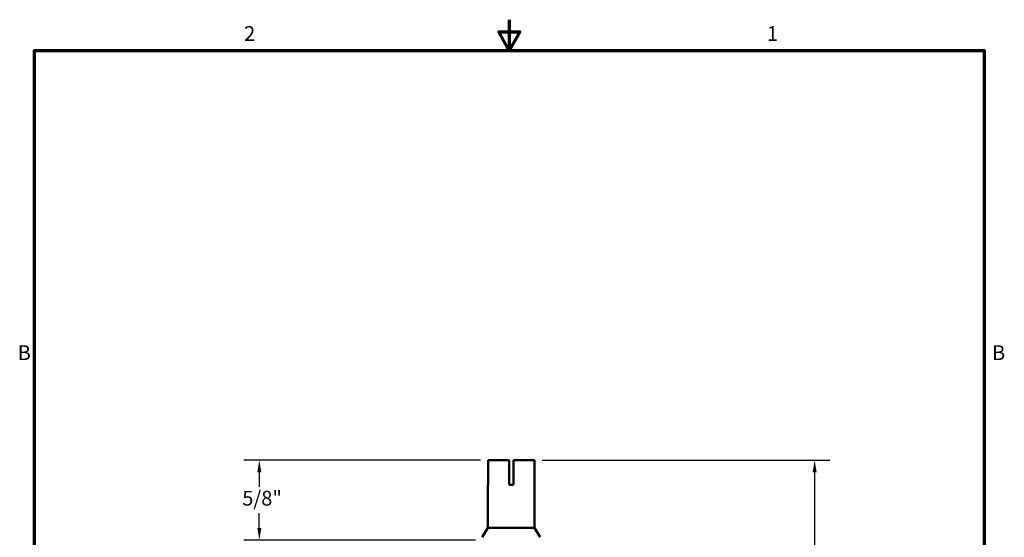
# Model space of a CAD drawing. Units: inches. Extents: x 0.1 to 8.4, y 0 to 11.
# Drawn here: x 0.3 to 8.3, y 6.8 to 11 of the extents above; entities that cross this region are included whole.
import ezdxf

# ---------------------------------------------------------------- set-up
doc = ezdxf.new("R2010")
doc.units = ezdxf.units.IN
for name, color, linetype, lineweight in [('Border (ANSI)', 7, 'Continuous', 70), ('Dimension (ANSI)', 7, 'Continuous', 25), ('Visible (ANSI)', 7, 'Continuous', 50)]:
    doc.layers.add(name, color=color, linetype=linetype, lineweight=lineweight)
doc.styles.add('Note Text (ANSI)', font='tahoma.ttf')
doc.dimstyles.new('Default (ANSI)', dxfattribs={"dimtxt": 0.12, "dimasz": 0.098425, "dimexe": 0.125, "dimexo": 0.0625, "dimgap": 0.031496, "dimtad": 0, "dimtih": 1, "dimtoh": 1, "dimrnd": 1e-08, "dimzin": 4, "dimdsep": 46, "dimtxsty": 'Note Text (ANSI)', "dimcen": 0.09, "dimdle": 0.393701, "dimclrd": 256, "dimclre": 256, "dimclrt": 256, "dimadec": 0, "dimazin": 1, "dimtfac": 1, "dimtofl": 0, "dimtmove": 0, "dimatfit": 3, "dimfxl": 1, "dimtolj": 1, "dimtzin": 4, "dimlwd": -1, "dimlwe": -1, "dimarcsym": 0})

# ---------------------------------------------------------------- blocks, each defined once
blk = doc.blocks.new('Borders Default Border')
at = {"layer": 'Border (ANSI)', "flags": 128}
for points in [[(4.25, 11), (4.25, 10.75), (4.1634, 10.9), (4.3366, 10.9), (4.25, 10.75)], [(0.38, 0.25), (0.38, 10.75), (8.12, 10.75), (8.12, 0.25), (0.38, 0.25)]]:
    blk.add_lwpolyline(points, dxfattribs=at)
at = {"layer": 'Border (ANSI)', "char_height": 0.12, "attachment_point": 7, "style": 'Note Text (ANSI)'}
for s, insert in [('2', (2.0886, 10.79)), ('1', (6.3479, 10.79)), ('B', (0.2434, 8.19)), ('B', (8.1834, 8.19))]:
    blk.add_mtext(s, dxfattribs=dict(at, insert=insert))
blk = doc.blocks.new('*D7')
at = {"layer": 'Defpoints', "color": 0, "transparency": 16777216}
for p in [(2.2126, 7.4113), (4.0762, 7.4113), (4.0379, 6.7613)]:
    blk.add_point(p, dxfattribs=at)
at = {"layer": 'Dimension (ANSI)', "transparency": 16777216}
for p, q in [((4.0137, 7.4113), (2.0876, 7.4113)), ((2.2126, 7.3128), (2.2126, 7.1935)), ((2.2126, 6.8597), (2.2126, 6.979)), ((3.9754, 6.7613), (2.0876, 6.7613))]:
    blk.add_line(p, q, dxfattribs=at)
for points in [[(2.1962, 7.3128), (2.229, 7.3128), (2.2126, 7.4113)], [(2.1962, 6.8597), (2.229, 6.8597), (2.2126, 6.7613)]]:
    blk.add_solid(points, dxfattribs=at)
at = {"layer": 'Dimension (ANSI)', "transparency": 16777216, "insert": (2.0366, 7.162), "char_height": 0.12, "attachment_point": 1, "style": 'Note Text (ANSI)'}
blk.add_mtext('\\A1; \\fTahoma|b0|i0;5/8"', dxfattribs=at)
blk = doc.blocks.new('*D9')
at = {"layer": 'Defpoints', "color": 0, "transparency": 16777216}
for p in [(4.4546, 7.4113), (6.738, 7.4113), (4.7799, 3.5908)]:
    blk.add_point(p, dxfattribs=at)
at = {"layer": 'Dimension (ANSI)', "transparency": 16777216}
for p, q in [((4.5171, 7.4113), (6.863, 7.4113)), ((6.738, 7.3128), (6.738, 5.6123)), ((6.738, 3.6892), (6.738, 5.3898)), ((4.8424, 3.5908), (6.863, 3.5908))]:
    blk.add_line(p, q, dxfattribs=at)
for points in [[(6.7216, 7.3128), (6.7544, 7.3128), (6.738, 7.4113)], [(6.7216, 3.6892), (6.7544, 3.6892), (6.738, 3.5908)]]:
    blk.add_solid(points, dxfattribs=at)
at = {"layer": 'Dimension (ANSI)', "transparency": 16777216, "insert": (6.1956, 5.5808), "char_height": 0.12, "attachment_point": 1, "style": 'Note Text (ANSI)'}
blk.add_mtext('\\A1; \\fTahoma|b0|i0;Overall Height', dxfattribs=at)

msp = doc.modelspace()

# ---------------------------------------------------------------- linework, layer by layer
at = {"layer": 'Visible (ANSI)'}
for p, q in [((4.0762, 7.4113), (4.0762, 7.2113)), ((4.2479, 7.4113), (4.0762, 7.4113)), ((4.2479, 7.2113), (4.2479, 7.4113)), ((4.4546, 7.4113), (4.2829, 7.4113)), ((4.2829, 7.4113), (4.2829, 7.2113)), ((4.4546, 7.2113), (4.4546, 7.4113)), ((4.0754, 7.2113), (4.0762, 7.2113)), ((4.0754, 6.8613), (4.0754, 7.2113)), ((4.2479, 7.2113), (4.2829, 7.2113)), ((4.4546, 7.2113), (4.4554, 7.2113)), ((4.4554, 6.8613), (4.4554, 7.2113)), ((4.0754, 6.8613), (4.0293, 6.7836)), ((4.4554, 6.8613), (4.0754, 6.8613)), ((4.4554, 6.8613), (4.5015, 6.7836))]:
    msp.add_line(p, q, dxfattribs=at)

# ---------------------------------------------------------------- block references
msp.add_blockref('Borders Default Border', (0, 0))

# ---------------------------------------------------------------- dimensions: what is measured, and where the dimension line sits
at = {"layer": 'Dimension (ANSI)'}
for base, p1, p2, angle, text, picture, middle in [((2.2126, 7.4113), (4.0379, 6.7613), (4.0762, 7.4113), 270, ' \\fTahoma|b0|i0;5/8"', '*D7', (2.2126, 7.0863)), ((6.738, 7.4113), (4.7799, 3.5908), (4.4546, 7.4113), 90, ' \\fTahoma|b0|i0;Overall Height', '*D9', (6.738, 5.501))]:
    dim = msp.add_linear_dim(base=base, p1=p1, p2=p2, angle=angle, text=text, dimstyle='Default (ANSI)', override={"dimgap": 0.031496, "dimdec": 2, "dimtol": 0, "dimlim": 0, "dimtp": 0, "dimtm": 0, "dimtdec": 2, "dimatfit": 1}, dxfattribs=at)
    dim.commit()
    dim.dimension.update_dxf_attribs({"geometry": picture, "text_midpoint": middle, "dimtype": 160})

doc.saveas('drawing.dxf')
